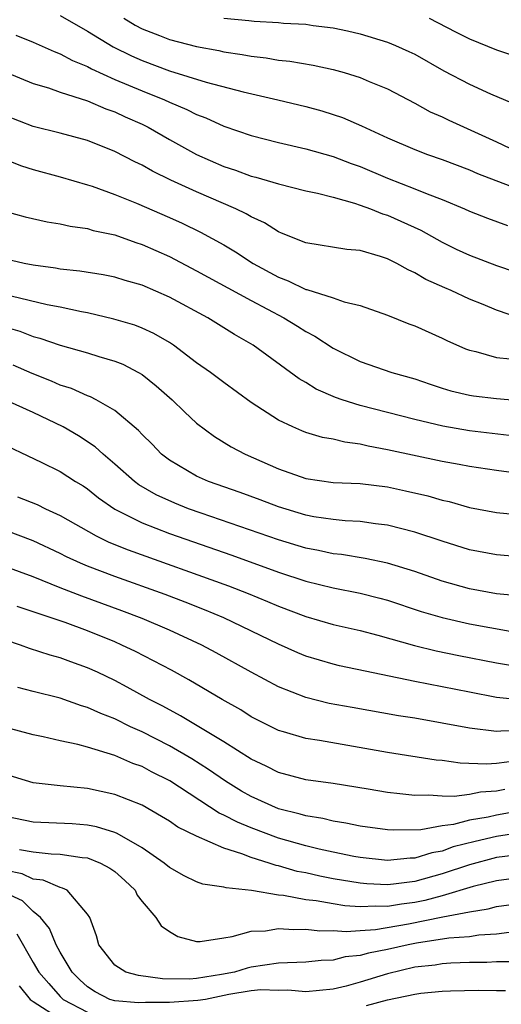
# Model space of a CAD drawing. Units: inches. Extents: x 2616000 to 2619000, y 1530000 to 1533000.
# Drawn here: x 2616918 to 2616953, y 1530447 to 1530519 of the extents above; entities that cross this region are included whole.
import ezdxf

# ---------------------------------------------------------------- set-up
doc = ezdxf.new("R2010")
doc.units = ezdxf.units.IN
doc.header["$MEASUREMENT"] = 0
doc.layers.add('LD26161530_2ft', color=122, linetype='Continuous')

msp = doc.modelspace()

# ---------------------------------------------------------------- linework, layer by layer
at = {"layer": 'LD26161530_2ft'}
for points, elevation in [([(2616921, 1530519.181), (2616923, 1530518.044), (2616924.886, 1530516.886), (2616926.223, 1530516.223), (2616927, 1530515.879), (2616929, 1530515.14), (2616931.701, 1530514.299), (2616934.422, 1530513.578), (2616936.961, 1530513), (2616939, 1530512.506), (2616940.186, 1530512.185), (2616941, 1530511.931), (2616941.694, 1530511.695), (2616943.097, 1530511.097), (2616945, 1530510.226), (2616947, 1530509.349), (2616947.918, 1530509), (2616949, 1530508.629), (2616951, 1530507.867), (2616951.6, 1530507.6), (2616955, 1530506.306)], 8430), ([(2616925.668, 1530519), (2616926.487, 1530518.487), (2616927, 1530518.222), (2616928.277, 1530517.723), (2616929, 1530517.42), (2616931, 1530516.916), (2616932.62, 1530516.62), (2616933, 1530516.524), (2616934.338, 1530516.338), (2616935, 1530516.203), (2616936.086, 1530516.086), (2616937, 1530515.925), (2616937.833, 1530515.833), (2616939.541, 1530515.541), (2616941, 1530515.226), (2616941.815, 1530515), (2616943, 1530514.633), (2616943.649, 1530514.351), (2616945, 1530513.803), (2616947, 1530512.756), (2616948.133, 1530512.133), (2616949, 1530511.75), (2616949.503, 1530511.503), (2616953, 1530509.912), (2616955, 1530508.977)], 8432), ([(2616933, 1530518.983), (2616934.822, 1530518.822), (2616935.227, 1530518.773), (2616937, 1530518.678), (2616937.36, 1530518.64), (2616939, 1530518.546), (2616939.537, 1530518.463), (2616941, 1530518.284), (2616942.064, 1530518.064), (2616943, 1530517.845), (2616945, 1530517.241), (2616945.582, 1530517), (2616946.561, 1530516.56), (2616947, 1530516.347), (2616949.128, 1530515.128), (2616951, 1530514.142), (2616952.555, 1530513.445), (2616954.587, 1530512.587)], 8434), ([(2616948.06, 1530519), (2616949.988, 1530517.988), (2616951, 1530517.477), (2616953, 1530516.68), (2616955, 1530516.014)], 8436), ([(2616917.74, 1530517.74), (2616919, 1530517.241), (2616920.544, 1530516.544), (2616921, 1530516.385), (2616921.896, 1530515.895), (2616923, 1530515.449), (2616923.285, 1530515.285), (2616925, 1530514.504), (2616927, 1530513.655), (2616928.633, 1530513), (2616929, 1530512.826), (2616930.29, 1530512.289), (2616931, 1530511.92), (2616931.678, 1530511.678), (2616933, 1530511.081), (2616935, 1530510.388), (2616937, 1530509.864), (2616939, 1530509.405), (2616941, 1530508.848), (2616942.336, 1530508.336), (2616943, 1530508.106), (2616945, 1530507.255), (2616947, 1530506.48), (2616947.899, 1530506.101), (2616949, 1530505.691), (2616950.636, 1530505), (2616951, 1530504.83), (2616952.322, 1530504.322), (2616953.786, 1530503.786)], 8428), ([(2616917, 1530515.042), (2616919, 1530514.205), (2616920.124, 1530513.876), (2616921, 1530513.56), (2616923, 1530512.929), (2616924.346, 1530512.346), (2616925, 1530512.126), (2616925.764, 1530511.764), (2616927, 1530511.222), (2616927.452, 1530511), (2616929, 1530510.104), (2616931, 1530509.001), (2616933, 1530508.123), (2616933.848, 1530507.848), (2616935, 1530507.413), (2616935.333, 1530507.333), (2616937, 1530506.828), (2616939, 1530506.32), (2616939.854, 1530506.146), (2616941, 1530505.85), (2616942.58, 1530505.42), (2616943, 1530505.273), (2616943.748, 1530505), (2616944.633, 1530504.633), (2616945, 1530504.53), (2616947.44, 1530503.44), (2616949, 1530502.563), (2616950.043, 1530502.043), (2616951, 1530501.594), (2616953, 1530500.838), (2616954.37, 1530500.37)], 8426), ([(2616954.912, 1530496.912), (2616953, 1530497.563), (2616952.023, 1530497.977), (2616951, 1530498.387), (2616949.676, 1530499), (2616949.197, 1530499.197), (2616947.814, 1530499.814), (2616947, 1530500.312), (2616946.52, 1530500.52), (2616945.685, 1530501), (2616945, 1530501.338), (2616944.493, 1530501.507), (2616943, 1530501.935), (2616942.023, 1530502.023), (2616939, 1530502.506), (2616937.23, 1530503.23), (2616937, 1530503.306), (2616935.972, 1530503.973), (2616935, 1530504.408), (2616934.637, 1530504.637), (2616933.883, 1530505), (2616931, 1530506.243), (2616929.103, 1530507.103), (2616927.759, 1530507.76), (2616927, 1530508.199), (2616926.455, 1530508.455), (2616925, 1530509.222), (2616923, 1530510.028), (2616921, 1530510.563), (2616919, 1530511.05), (2616917, 1530511.82)], 8424), ([(2616916.734, 1530508.734), (2616918.157, 1530508.157), (2616919, 1530507.896), (2616921, 1530507.357), (2616923, 1530506.774), (2616923.332, 1530506.668), (2616925, 1530506.063), (2616926.582, 1530505.418), (2616929, 1530504.362), (2616929.945, 1530503.945), (2616931.292, 1530503.291), (2616933, 1530502.354), (2616933.852, 1530501.852), (2616935.142, 1530501), (2616937, 1530499.983), (2616937.723, 1530499.723), (2616939, 1530499.092), (2616939.081, 1530499.081), (2616941, 1530498.476), (2616941.812, 1530498.188), (2616943, 1530497.92), (2616945, 1530497.205), (2616946.562, 1530496.562), (2616947, 1530496.409), (2616949, 1530495.506), (2616949.337, 1530495.337), (2616950.723, 1530494.723), (2616951, 1530494.625), (2616951.467, 1530494.533), (2616953, 1530494.106), (2616954.001, 1530493.999)], 8422), ([(2616917, 1530504.814), (2616918.419, 1530504.419), (2616920.043, 1530504.042), (2616921, 1530503.894), (2616921.722, 1530503.722), (2616923, 1530503.553), (2616923.419, 1530503.419), (2616925, 1530503.096), (2616926.537, 1530502.537), (2616927, 1530502.399), (2616929, 1530501.499), (2616931, 1530500.446), (2616935, 1530498.267), (2616937.397, 1530497), (2616938.39, 1530496.39), (2616939, 1530495.995), (2616939.667, 1530495.667), (2616941, 1530494.79), (2616943, 1530493.799), (2616945.323, 1530493), (2616947, 1530492.527), (2616948.131, 1530492.131), (2616949, 1530491.85), (2616949.652, 1530491.652), (2616951, 1530491.34), (2616951.293, 1530491.293), (2616953, 1530491.093), (2616955, 1530490.928)], 8420), ([(2616954.335, 1530488.335), (2616951, 1530488.721), (2616949.054, 1530489.054), (2616947, 1530489.552), (2616943, 1530490.584), (2616941.676, 1530491), (2616941.173, 1530491.173), (2616939.77, 1530491.77), (2616939, 1530492.252), (2616938.521, 1530492.521), (2616935.145, 1530495), (2616933.78, 1530495.78), (2616931.827, 1530497), (2616929, 1530498.518), (2616927, 1530499.392), (2616925.748, 1530499.748), (2616925, 1530499.988), (2616924.154, 1530500.154), (2616922.44, 1530500.44), (2616921, 1530500.583), (2616920.654, 1530500.654), (2616919, 1530500.874), (2616918.352, 1530501), (2616917, 1530501.308)], 8418), ([(2616955, 1530485.538), (2616953, 1530485.797), (2616951, 1530486.088), (2616950.245, 1530486.245), (2616949, 1530486.465), (2616945, 1530487.326), (2616943.586, 1530487.586), (2616943, 1530487.733), (2616941.874, 1530487.874), (2616941, 1530488.097), (2616940.232, 1530488.232), (2616939, 1530488.604), (2616938.712, 1530488.712), (2616938.052, 1530489), (2616937, 1530489.496), (2616935, 1530490.8), (2616933, 1530492.251), (2616932.005, 1530493), (2616931, 1530493.716), (2616929.31, 1530495), (2616929, 1530495.2), (2616927.861, 1530495.861), (2616927, 1530496.247), (2616926.459, 1530496.459), (2616924.915, 1530496.915), (2616923, 1530497.368), (2616922.561, 1530497.439), (2616921, 1530497.784), (2616920.028, 1530497.972), (2616917.403, 1530498.597)], 8416), ([(2616917, 1530496.324), (2616918.023, 1530496.023), (2616919, 1530495.643), (2616919.509, 1530495.509), (2616921, 1530495.004), (2616923, 1530494.439), (2616923.826, 1530494.174), (2616925, 1530493.829), (2616925.598, 1530493.598), (2616926.742, 1530493), (2616927, 1530492.844), (2616928.029, 1530492.029), (2616929.202, 1530491), (2616930.107, 1530490.107), (2616931, 1530489.279), (2616932.302, 1530488.302), (2616933.537, 1530487.537), (2616934.565, 1530487), (2616937, 1530485.936), (2616939, 1530485.222), (2616941, 1530484.932), (2616943, 1530484.842), (2616945, 1530484.594), (2616946.318, 1530484.318), (2616947.944, 1530483.944), (2616949, 1530483.635), (2616949.522, 1530483.522), (2616951, 1530483.099), (2616953, 1530482.729), (2616955.533, 1530482.467)], 8414), ([(2616957, 1530479.264), (2616953, 1530479.606), (2616951, 1530479.985), (2616949, 1530480.617), (2616947, 1530481.289), (2616945, 1530481.794), (2616944.107, 1530481.893), (2616943, 1530482.059), (2616941.889, 1530482.111), (2616941, 1530482.204), (2616939.584, 1530482.415), (2616939, 1530482.526), (2616937, 1530483.13), (2616935.648, 1530483.648), (2616934.187, 1530484.187), (2616931.861, 1530485), (2616931, 1530485.391), (2616929, 1530486.56), (2616928.419, 1530487), (2616927.726, 1530487.726), (2616927, 1530488.445), (2616926.739, 1530488.739), (2616925, 1530490.215), (2616923.633, 1530491), (2616923.216, 1530491.216), (2616923, 1530491.289), (2616921.824, 1530491.824), (2616921, 1530492.076), (2616920.365, 1530492.365), (2616918.925, 1530492.925), (2616917.539, 1530493.539)], 8412), ([(2616954.6, 1530476.6), (2616953, 1530476.756), (2616951, 1530477.114), (2616949, 1530477.693), (2616947, 1530478.387), (2616945, 1530478.996), (2616943.356, 1530479.356), (2616941.632, 1530479.632), (2616941, 1530479.696), (2616939.937, 1530479.937), (2616939, 1530480.111), (2616937, 1530480.723), (2616931.335, 1530482.665), (2616930.399, 1530483), (2616929.399, 1530483.399), (2616928.026, 1530484.026), (2616926.763, 1530484.763), (2616926.45, 1530485), (2616925, 1530486.271), (2616924.138, 1530487), (2616923.549, 1530487.549), (2616922.338, 1530488.338), (2616921.211, 1530489), (2616919, 1530490.054), (2616917, 1530490.954)], 8410), ([(2616916.068, 1530488.068), (2616919.594, 1530486.406), (2616921, 1530485.724), (2616922.113, 1530485), (2616922.668, 1530484.668), (2616923, 1530484.448), (2616923.803, 1530483.803), (2616925, 1530482.974), (2616927, 1530481.961), (2616929, 1530481.175), (2616933.581, 1530479.581), (2616937, 1530478.352), (2616939, 1530477.68), (2616941, 1530477.194), (2616943, 1530476.807), (2616944.436, 1530476.436), (2616945, 1530476.281), (2616947.463, 1530475.463), (2616949, 1530475.007), (2616951, 1530474.55), (2616953.991, 1530474.009)], 8408), ([(2616917.872, 1530483.872), (2616919.306, 1530483.306), (2616919.922, 1530483), (2616921, 1530482.511), (2616923.639, 1530481), (2616924.554, 1530480.554), (2616925.972, 1530479.972), (2616933.336, 1530477.336), (2616934.777, 1530476.777), (2616936.196, 1530476.196), (2616937, 1530475.842), (2616939, 1530475.083), (2616941, 1530474.508), (2616943, 1530474.053), (2616944.283, 1530473.716), (2616946.964, 1530472.964), (2616948.572, 1530472.572), (2616950.228, 1530472.228), (2616953, 1530471.69), (2616955.311, 1530471.312)], 8406), ([(2616954.946, 1530468.946), (2616953, 1530469.158), (2616951, 1530469.53), (2616947, 1530470.328), (2616941.476, 1530471.476), (2616941, 1530471.588), (2616939, 1530472.177), (2616938.419, 1530472.419), (2616937, 1530473.053), (2616932.984, 1530475), (2616931.582, 1530475.582), (2616930.147, 1530476.147), (2616928.696, 1530476.696), (2616925, 1530478.021), (2616923, 1530478.784), (2616922.482, 1530479), (2616921.462, 1530479.462), (2616921, 1530479.706), (2616919, 1530480.646), (2616917, 1530481.405)], 8404), ([(2616955, 1530466.7), (2616953.313, 1530466.687), (2616953, 1530466.641), (2616951, 1530466.896), (2616947, 1530467.621), (2616945.809, 1530467.809), (2616942.406, 1530468.406), (2616940.715, 1530468.715), (2616939, 1530469.143), (2616937, 1530469.929), (2616935, 1530471.014), (2616932.435, 1530472.435), (2616931.373, 1530473), (2616929, 1530474.087), (2616927, 1530474.946), (2616925.516, 1530475.516), (2616922.582, 1530476.582), (2616921, 1530477.195), (2616919, 1530477.998), (2616917, 1530478.748)], 8402), ([(2616954.498, 1530464.498), (2616953, 1530464.304), (2616952.248, 1530464.248), (2616950.33, 1530464.33), (2616949, 1530464.522), (2616948.56, 1530464.56), (2616945, 1530465.102), (2616939.998, 1530466.002), (2616939, 1530466.15), (2616937.362, 1530466.638), (2616937, 1530466.733), (2616935, 1530467.741), (2616934.231, 1530468.231), (2616932.859, 1530469), (2616930.438, 1530470.438), (2616929.149, 1530471.149), (2616927.847, 1530471.847), (2616926.52, 1530472.52), (2616925.522, 1530473), (2616925, 1530473.224), (2616923, 1530474.031), (2616921.358, 1530474.642), (2616917.833, 1530475.833)], 8400), ([(2616953.605, 1530462.395), (2616953, 1530462.268), (2616951.807, 1530462.193), (2616951, 1530462.029), (2616949.884, 1530461.884), (2616949, 1530461.913), (2616948.011, 1530461.989), (2616947, 1530461.948), (2616945.909, 1530462.091), (2616945, 1530462.172), (2616943.572, 1530462.428), (2616941, 1530462.846), (2616939, 1530463.117), (2616937, 1530463.635), (2616936.098, 1530464.098), (2616935, 1530464.614), (2616933, 1530465.902), (2616929.81, 1530467.81), (2616928.508, 1530468.508), (2616927.55, 1530469), (2616925.914, 1530469.914), (2616925, 1530470.391), (2616923.726, 1530471), (2616923, 1530471.335), (2616921.769, 1530471.769), (2616921, 1530472.068), (2616920.259, 1530472.259), (2616918.752, 1530472.752), (2616918.08, 1530473), (2616917, 1530473.359)], 8398), ([(2616956.81, 1530461.191), (2616953, 1530460.523), (2616952.375, 1530460.375), (2616951, 1530460.144), (2616949.831, 1530459.831), (2616949, 1530459.725), (2616947.433, 1530459.433), (2616945.403, 1530459.403), (2616945, 1530459.436), (2616943, 1530459.709), (2616941.929, 1530459.929), (2616941, 1530460.065), (2616940.26, 1530460.26), (2616939, 1530460.459), (2616938.593, 1530460.593), (2616937, 1530460.987), (2616935, 1530461.878), (2616934.281, 1530462.281), (2616933.105, 1530463), (2616931.877, 1530463.877), (2616930.654, 1530464.654), (2616929, 1530465.611), (2616927, 1530466.619), (2616926.157, 1530467), (2616925, 1530467.571), (2616923.97, 1530467.97), (2616923, 1530468.422), (2616922.548, 1530468.548), (2616921, 1530469.099), (2616919, 1530469.586), (2616917.88, 1530469.88)], 8396), ([(2616955.326, 1530459.326), (2616953, 1530458.959), (2616951.413, 1530458.587), (2616949.818, 1530458.182), (2616949, 1530457.875), (2616948.246, 1530457.754), (2616947, 1530457.354), (2616946.648, 1530457.352), (2616945, 1530457.193), (2616943, 1530457.404), (2616942.515, 1530457.485), (2616941, 1530457.788), (2616939.992, 1530458.008), (2616939, 1530458.253), (2616937, 1530458.828), (2616935, 1530459.583), (2616933.991, 1530459.991), (2616933, 1530460.517), (2616932.659, 1530460.659), (2616929.027, 1530463.027), (2616927.7, 1530463.7), (2616927, 1530464.073), (2616926.313, 1530464.313), (2616925, 1530464.897), (2616923, 1530465.505), (2616922.295, 1530465.705), (2616921, 1530465.974), (2616919.743, 1530466.257), (2616919, 1530466.4), (2616917, 1530466.937)], 8394), ([(2616954.418, 1530457.582), (2616953, 1530457.407), (2616951, 1530456.881), (2616949, 1530456.198), (2616947, 1530455.648), (2616945.438, 1530455.439), (2616945, 1530455.404), (2616943.477, 1530455.477), (2616943, 1530455.519), (2616941, 1530455.848), (2616940.03, 1530456.03), (2616939, 1530456.271), (2616938.383, 1530456.383), (2616937, 1530456.793), (2616936.82, 1530456.82), (2616936.314, 1530457), (2616935, 1530457.41), (2616934.314, 1530457.686), (2616933, 1530458.088), (2616931, 1530458.961), (2616929.627, 1530459.627), (2616929, 1530460.065), (2616928.42, 1530460.42), (2616927, 1530461.236), (2616925, 1530462.041), (2616923, 1530462.472), (2616921, 1530462.661), (2616919, 1530462.898), (2616917, 1530463.488)], 8392), ([(2616955, 1530455.967), (2616953, 1530455.7), (2616951.284, 1530455.284), (2616949, 1530454.605), (2616947.741, 1530454.258), (2616947, 1530454.108), (2616946.011, 1530453.989), (2616945, 1530453.813), (2616944.151, 1530453.849), (2616943, 1530453.792), (2616941.862, 1530453.862), (2616941, 1530454.001), (2616939.768, 1530454.232), (2616939, 1530454.312), (2616937.373, 1530454.627), (2616937, 1530454.651), (2616935.012, 1530454.988), (2616933.17, 1530455.17), (2616933, 1530455.234), (2616931.452, 1530455.452), (2616931, 1530455.628), (2616930.073, 1530456.072), (2616929, 1530456.669), (2616928.618, 1530457), (2616927, 1530458.118), (2616925.174, 1530459.174), (2616925, 1530459.24), (2616923.656, 1530459.656), (2616923, 1530459.778), (2616921.869, 1530459.869), (2616919, 1530460.012), (2616917, 1530460.406)], 8390), ([(2616918.018, 1530457.983), (2616919, 1530457.825), (2616920.324, 1530457.676), (2616921, 1530457.652), (2616922.595, 1530457.405), (2616923, 1530457.374), (2616923.96, 1530457), (2616924.637, 1530456.637), (2616925, 1530456.37), (2616925.728, 1530455.728), (2616926.486, 1530455), (2616926.647, 1530454.647), (2616927, 1530454.19), (2616928.013, 1530453), (2616928.393, 1530452.392), (2616929, 1530451.977), (2616929.62, 1530451.62), (2616931, 1530451.256), (2616931.253, 1530451.253), (2616933, 1530451.525), (2616933.605, 1530451.605), (2616935, 1530451.998), (2616936.037, 1530452.036), (2616937, 1530452.203), (2616938.121, 1530452.121), (2616939, 1530452.16), (2616940.036, 1530452.036), (2616941, 1530452.049), (2616941.975, 1530451.975), (2616943, 1530452.055), (2616944.113, 1530452.113), (2616946.529, 1530452.529), (2616949.064, 1530453.064), (2616951, 1530453.426), (2616952.369, 1530453.631), (2616953, 1530453.804), (2616955, 1530454.074)], 8388), ([(2616953.91, 1530451.91), (2616953, 1530451.793), (2616951.698, 1530451.698), (2616951, 1530451.59), (2616949.486, 1530451.486), (2616947.126, 1530451.126), (2616946.501, 1530451), (2616945, 1530450.652), (2616943.606, 1530450.394), (2616943, 1530450.207), (2616941.889, 1530450.111), (2616941, 1530449.871), (2616940.142, 1530449.858), (2616939, 1530449.729), (2616937, 1530449.655), (2616935, 1530449.358), (2616934.707, 1530449.293), (2616933.772, 1530449), (2616932.815, 1530448.815), (2616931, 1530448.533), (2616930.483, 1530448.483), (2616928.499, 1530448.499), (2616926.743, 1530448.743), (2616925.81, 1530449), (2616925, 1530449.499), (2616923.828, 1530451), (2616923.652, 1530451.652), (2616923.157, 1530453), (2616923, 1530453.26), (2616921.498, 1530455), (2616921.166, 1530455.166), (2616921, 1530455.197), (2616919.741, 1530455.741), (2616919, 1530455.824), (2616918.209, 1530456.209), (2616917, 1530456.459)], 8386), ([(2616954.239, 1530449.761), (2616953, 1530449.763), (2616952.289, 1530449.711), (2616951, 1530449.692), (2616949.646, 1530449.647), (2616949, 1530449.602), (2616948.483, 1530449.516), (2616947, 1530449.349), (2616945, 1530448.875), (2616943, 1530448.27), (2616941.976, 1530447.976), (2616941, 1530447.741), (2616939, 1530447.543), (2616937.675, 1530447.675), (2616937, 1530447.66), (2616935.698, 1530447.698), (2616935, 1530447.632), (2616933.353, 1530447.353), (2616931.66, 1530447), (2616931.087, 1530446.913), (2616929, 1530446.765), (2616927.237, 1530446.763), (2616926.746, 1530446.746), (2616925, 1530446.89), (2616924.621, 1530447), (2616923.561, 1530447.561), (2616923, 1530447.913), (2616922.439, 1530448.439), (2616921.875, 1530449), (2616921, 1530450.453), (2616920.691, 1530451), (2616920.205, 1530452.205), (2616919.555, 1530453), (2616919, 1530453.451), (2616918.217, 1530454.217), (2616917, 1530454.799)], 8384), ([(2616917.817, 1530451.818), (2616919, 1530449.708), (2616919.418, 1530449), (2616920.151, 1530448.151), (2616921, 1530447.214), (2616921.222, 1530447), (2616923, 1530446.066)], 8382), ([(2616917.989, 1530447.989), (2616918.802, 1530447), (2616919, 1530446.85), (2616921, 1530445.558)], 8380), ([(2616943.462, 1530446.538), (2616945, 1530446.972), (2616947, 1530447.389), (2616947.446, 1530447.446), (2616949, 1530447.601), (2616949.624, 1530447.624), (2616951.675, 1530447.675), (2616953, 1530447.64), (2616953.639, 1530447.639)], 8382)]:
    msp.add_lwpolyline(points, dxfattribs=dict(at, elevation=elevation))

doc.saveas('drawing.dxf')
